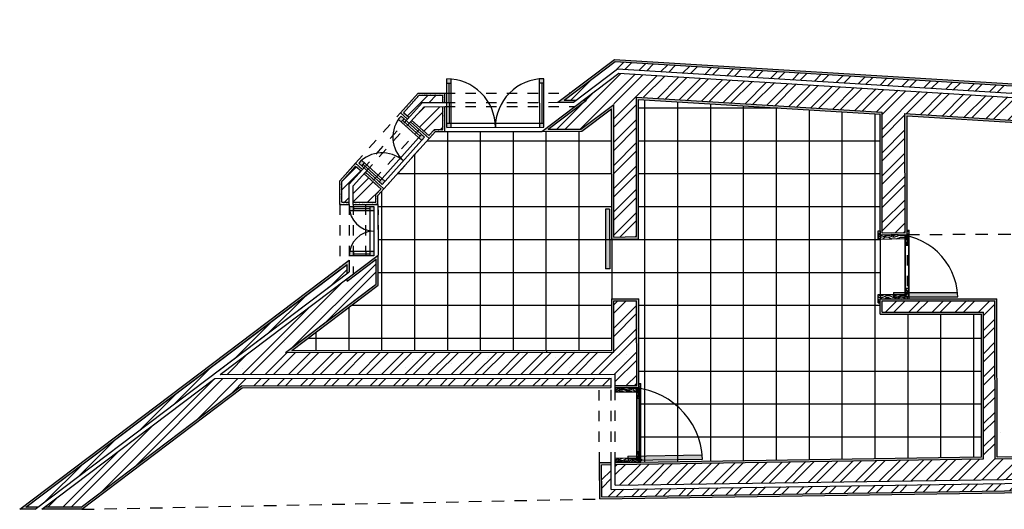
# Model space of a CAD drawing. Units: millimetres. Extents: x 1.9 to 86.9, y 4.8 to 18.7.
# Drawn here: x 1.9 to 11.4, y 6 to 10.7 of the extents above; entities that cross this region are included whole.
import ezdxf

# ---------------------------------------------------------------- set-up
doc = ezdxf.new("R2010")
doc.units = ezdxf.units.MM
doc.linetypes.add('ACAD_ISO02W100', pattern=[15, 12, -3])
doc.linetypes.add('DASHED', pattern=[19.05, 12.7, -6.35])
for name, color, linetype in [('HATCH', 6, 'Continuous'), ('invisibilidades', 5, 'Continuous'), ('janelas100', 30, 'Continuous'), ('limites', 241, 'Continuous'), ('PAREDES', 2, 'Continuous'), ('pavimento', 231, 'Continuous'), ('portas1', 33, 'Continuous'), ('portas100', 30, 'Continuous'), ('VISTAS', 1, 'Continuous')]:
    doc.layers.add(name, color=color, linetype=linetype)
pattern_1 = [(45, (0, 0), (-0.1122532, 0.1122532), []), (45, (0, 0.07938), (-0.1122532, 0.1122532), [])]
pattern_2 = [(0, (0, 0), (0, 6.985), [5.08, -1.905]), (90, (0, 0), (-6.985, 4e-16), [5.08, -1.905])]
pattern_3 = [(0, (0, 0), (0, 0.006985), [0.00508, -0.001905]), (90, (0, 0), (-0.006985, 4e-19), [0.00508, -0.001905])]

msp = doc.modelspace()

# ---------------------------------------------------------------- hatches: boundary and pattern name
at = {"layer": 'HATCH', "linetype": 'DASHED'}
h = msp.add_hatch(dxfattribs=at)
h.set_pattern_fill('AR-SAND', color=256, scale=0.0005)
h.paths.add_polyline_path([(7.6442, 10.3096), (7.097, 9.8961), (7.2466, 9.8964), (7.2731, 9.9164), (7.1567, 9.9162), (7.6504, 10.2892), (11.5348, 10.0518), (11.5612, 9.9801), (11.583, 9.9788), (11.5491, 10.071)])
h.paths.add_polyline_path([(7.8757, 9.9248), (10.2081, 9.7823), (10.209, 8.6183), (10.469, 8.6208), (10.4681, 9.7664), (11.6884, 9.6918), (11.598, 9.9378), (11.5762, 9.9391), (11.6591, 9.7136), (10.4481, 9.7876), (10.449, 8.6394), (10.229, 8.6386), (10.228, 9.8011), (7.8555, 9.9461), (7.8568, 8.5968), (7.6368, 8.5968), (7.6357, 9.8751), (7.3199, 9.6365), (7.0015, 9.6359), (7.3728, 9.9166), (7.3396, 9.9165), (6.9417, 9.6158), (7.3267, 9.6165), (7.6157, 9.8349), (7.6168, 8.5764), (7.8768, 8.5771)])
at = {"layer": 'HATCH'}
h = msp.add_hatch(dxfattribs=at)
h.set_pattern_fill('STEEL', color=256, scale=0.05)
h.set_pattern_definition(pattern_1)
h.paths.add_polyline_path([(10.228, 9.7971), (10.229, 8.6376), (10.449, 8.6411), (10.4481, 9.7894), (11.6591, 9.7136), (11.5762, 9.9391), (7.6842, 10.1769), (7.3396, 9.9165), (7.3728, 9.9166), (7.0015, 9.6359), (7.3199, 9.6365), (7.6357, 9.8991), (7.6368, 8.5963), (7.8568, 8.5998), (7.8556, 9.9491)])
h.paths.add_polyline_path([(7.6504, 10.2892), (7.1567, 9.9162), (7.2731, 9.9164), (7.6719, 10.2178), (11.5612, 9.9801), (11.5348, 10.0518)])
at = {"layer": 'HATCH', "linetype": 'DASHED'}
h = msp.add_hatch(dxfattribs=at)
h.set_pattern_fill('AR-SAND', color=256, scale=0.0005)
h.paths.add_polyline_path([(5.748, 9.9838), (5.5773, 9.7937), (5.6443, 9.7335), (5.6577, 9.7484), (5.6056, 9.7952), (5.757, 9.9638), (5.985, 9.9642), (5.9851, 9.8942), (6.0051, 9.8943), (6.0049, 9.9843)])
h.paths.add_polyline_path([(6.0052, 9.8543), (5.9863, 9.8542), (5.9844, 9.6342), (5.9044, 9.6341), (5.8512, 9.5748), (5.6874, 9.7217), (5.6741, 9.7068), (5.8527, 9.5465), (5.9134, 9.6141), (6.0056, 9.6143)])
h = msp.add_hatch(dxfattribs=at)
h.set_pattern_fill('STEEL', color=256, scale=0.05)
h.set_pattern_definition(pattern_1)
h.paths.add_polyline_path([(5.9863, 9.8542), (5.8061, 9.8539), (5.6874, 9.7217), (5.8512, 9.5748), (5.9044, 9.6341), (5.9844, 9.6342)])
h.paths.add_polyline_path([(5.7882, 9.8939), (5.9851, 9.8942), (5.985, 9.9642), (5.757, 9.9638), (5.6056, 9.7952), (5.6577, 9.7484)])
h = msp.add_hatch(dxfattribs=at)
h.set_pattern_fill('AR-SAND', color=256, scale=0.0005)
h.paths.add_polyline_path([(5.1439, 9.2805), (5.196, 9.2337), (5.2092, 9.2489), (5.1422, 9.309), (4.9899, 9.1392), (4.9901, 8.9111), (5.0801, 8.9111), (5.0801, 8.9311), (5.0101, 8.9311), (5.0099, 9.1316)])
h.paths.add_polyline_path([(5.2387, 9.2218), (5.2254, 9.2069), (5.3891, 9.06), (5.34, 9.0053), (5.3401, 8.9311), (5.1201, 8.9311), (5.1201, 8.9111), (5.3597, 8.9111), (5.3597, 8.9972), (5.4173, 9.0615)])
h = msp.add_hatch(dxfattribs=at)
h.set_pattern_fill('STEEL', color=256, scale=0.05)
h.set_pattern_definition(pattern_1)
h.paths.add_polyline_path([(5.34, 9.0053), (5.3891, 9.06), (5.2254, 9.2069), (5.12, 9.0895), (5.1201, 8.9311), (5.3401, 8.9311)])
h.paths.add_polyline_path([(5.1961, 9.2335), (5.1438, 9.2808), (5.0099, 9.1316), (5.0101, 8.9311), (5.0801, 8.9311), (5.0799, 9.1048)])
h = msp.add_hatch(dxfattribs=at)
h.set_pattern_fill('AR-SAND', color=256, scale=0.0005)
h.paths.add_polyline_path([(5.0606, 8.3323), (5.0607, 8.2446), (5.0807, 8.2597), (5.0806, 8.3724), (1.8998, 5.9689), (2.0489, 5.9687), (2.0753, 5.9887), (1.9594, 5.9888)])
at = {"layer": 'HATCH'}
h = msp.add_hatch(dxfattribs=at)
h.set_pattern_fill('STEEL', color=256, scale=0.05)
h.set_pattern_definition(pattern_1)
h.paths.add_polyline_path([(4.4679, 7.4813), (5.3408, 8.1409), (5.3406, 8.3809), (5.0607, 8.1694), (5.0607, 8.1945), (4.0238, 7.4109), (3.8362, 7.2692), (7.6498, 7.2724), (7.6499, 7.1624), (7.858, 7.1626), (7.8573, 7.9803), (7.6373, 7.9802), (7.6377, 7.484)])
h.paths.add_polyline_path([(4.0418, 7.1594), (7.6099, 7.1624), (7.6098, 7.2324), (3.7832, 7.2291), (2.1416, 5.9886), (2.492, 5.9882)])
at = {"layer": 'HATCH', "linetype": 'DASHED'}
h = msp.add_hatch(dxfattribs=at)
h.set_pattern_fill('AR-SAND', color=256, scale=0.0005)
h.paths.add_polyline_path([(5.3605, 8.396), (5.3605, 8.421), (5.0607, 8.1945), (5.0607, 8.1694)])
h.paths.add_polyline_path([(5.3611, 8.3949), (5.3411, 8.3798), (5.3408, 8.1409), (4.4679, 7.4813), (7.6377, 7.484), (7.6373, 7.9802), (7.8573, 7.9802), (7.858, 7.1626), (7.658, 7.1624), (7.658, 7.1424), (7.878, 7.1426), (7.8773, 8.0002), (7.6173, 8.0002), (7.6177, 7.5039), (4.5276, 7.5013), (5.3608, 8.1309)])
at = {"layer": 'HATCH'}
h = msp.add_hatch(dxfattribs=at)
h.set_pattern_fill('STEEL', color=256, scale=0.05)
h.set_pattern_definition(pattern_1)
h.paths.add_polyline_path([(5.0607, 8.2446), (5.0606, 8.3323), (1.9594, 5.9888), (2.0753, 5.9887)])
at = {"layer": 'HATCH', "linetype": 'DASHED'}
h = msp.add_hatch(dxfattribs=at)
h.set_pattern_fill('AR-SAND', color=256, scale=0.0005)
h.paths.add_polyline_path([(11.3369, 7.9899), (10.2096, 8.0002), (10.2097, 7.8502), (11.187, 7.8507), (11.1882, 6.4732), (7.6505, 6.4207), (7.6505, 6.4006), (11.2082, 6.4535), (11.207, 7.8707), (10.2297, 7.8702), (10.2296, 7.9802), (11.3169, 7.9802), (11.3182, 6.4562), (12.1211, 6.4676), (12.1224, 6.2676), (12.1424, 6.2679), (12.141, 6.4879), (11.3382, 6.4662)])
at = {"layer": 'HATCH'}
h = msp.add_hatch(dxfattribs=at)
h.set_pattern_fill('STEEL', color=256, scale=0.05)
h.set_pattern_definition(pattern_1)
h.paths.add_polyline_path([(7.6505, 6.4005), (7.6507, 6.2005), (12.1224, 6.2676), (12.1211, 6.4676), (11.3182, 6.4555), (11.3169, 7.9802), (10.2296, 7.9802), (10.2297, 7.8702), (11.207, 7.8702), (11.2082, 6.4539)])
h.paths.add_polyline_path([(7.6109, 6.3999), (7.5183, 6.3986), (7.5202, 6.0885), (12.1231, 6.1576), (12.1226, 6.2276), (7.6113, 6.1599)])
at = {"layer": 'HATCH', "linetype": 'DASHED'}
h = msp.add_hatch(dxfattribs=at)
h.set_pattern_fill('AR-SAND', color=256, scale=0.0005)
h.paths.add_polyline_path([(7.6099, 7.1424), (7.6099, 7.1624), (4.0418, 7.1594), (2.492, 5.9882), (2.1416, 5.9886), (2.1152, 5.9686), (2.4987, 5.9682), (4.0485, 7.1394)])
h = msp.add_hatch(dxfattribs=at)
h.set_pattern_fill('AR-SAND', color=256, scale=0.0005)
h.paths.add_polyline_path([(12.1432, 6.1379), (12.1426, 6.2279), (12.1226, 6.2276), (12.1231, 6.1576), (7.5202, 6.0885), (7.5183, 6.3986), (7.6109, 6.3999), (7.6109, 6.4199), (7.4982, 6.4183), (7.5004, 6.0682)])
at = {"layer": 'invisibilidades'}
h = msp.add_hatch(dxfattribs=at)
h.set_pattern_fill('AR-SAND', color=256, scale=0.01)
h.paths.add_polyline_path([(11.1504, 7.8702), (10.2364, 7.8702), (10.2363, 7.9802), (11.3619, 7.9802), (11.3632, 6.4562), (12.1211, 6.4676), (12.1224, 6.2676), (12.1424, 6.2679), (12.141, 6.4879), (11.3831, 6.4765), (11.3819, 8.0002), (10.2162, 8.0002), (10.2164, 7.8502), (11.1304, 7.8502), (11.1316, 6.4727), (7.6586, 6.4207), (7.6586, 6.4007), (11.1516, 6.453)])
h.paths.add_polyline_path([(7.658, 7.1424), (7.8696, 7.1426), (7.8689, 7.9425), (7.6173, 7.9425), (7.6177, 7.5039), (4.5276, 7.5013), (5.3608, 8.1309), (5.3605, 8.421), (3.8362, 7.2692), (7.6579, 7.2724)])
h = msp.add_hatch(dxfattribs=at)
h.set_pattern_fill('AR-SAND', color=256, scale=0.05)
h.paths.add_polyline_path([(11.3819, 8.0002), (10.2162, 8.0002), (10.2164, 7.8502), (11.1304, 7.8502), (11.1316, 6.4727), (7.6586, 6.4207), (7.6586, 6.4007), (11.1516, 6.453), (11.1504, 7.8702), (10.2364, 7.8702), (10.2363, 7.9802), (11.3619, 7.9802), (11.3632, 6.4562), (12.1211, 6.4676), (12.1224, 6.2676), (12.1424, 6.2679), (12.141, 6.4879), (11.3831, 6.4765)])
h = msp.add_hatch(dxfattribs=at)
h.set_pattern_fill('AR-SAND', color=256, scale=0.05)
h.paths.add_polyline_path([(11.3819, 8.0002), (10.2162, 8.0002), (10.2164, 7.8502), (11.1304, 7.8502), (11.1316, 6.4727), (7.6586, 6.4207), (7.6586, 6.4007), (11.1516, 6.453), (11.1504, 7.8702), (10.2364, 7.8702), (10.2363, 7.9802), (11.3619, 7.9802), (11.3632, 6.4562), (12.1211, 6.4676), (12.1224, 6.2676), (12.1424, 6.2679), (12.141, 6.4879), (11.3831, 6.4765)])
at = {"layer": 'janelas100'}
h = msp.add_hatch(dxfattribs=at)
h.set_pattern_fill('ANGLE', color=256)
h.set_pattern_definition(pattern_2)
h.paths.add_polyline_path([(13.4374, 6.4156), (13.3974, 6.415), (13.398, 6.375), (13.438, 6.3756)])
h.paths.add_polyline_path([(13.4773, 6.4162), (13.4374, 6.4156), (13.438, 6.3756), (13.4779, 6.3762)])
h.paths.add_polyline_path([(13.8295, 6.4215), (13.8298, 6.3815), (13.8698, 6.3821), (13.8695, 6.4221)])
h.paths.add_polyline_path([(12.1816, 6.3967), (12.1416, 6.3961), (12.1418, 6.3561), (12.1818, 6.3567)])
h.paths.add_polyline_path([(5.2514, 8.3726), (5.2114, 8.3725), (5.2114, 8.3084), (5.2514, 8.3386)])
h.paths.add_polyline_path([(5.251, 8.8911), (5.211, 8.8911), (5.211, 8.8511), (5.251, 8.8511)])
h.paths.add_polyline_path([(5.3834, 9.1884), (5.3536, 9.2151), (5.3269, 9.1853), (5.3567, 9.1586)])
h.paths.add_polyline_path([(5.7574, 9.6051), (5.7277, 9.6319), (5.701, 9.6021), (5.7307, 9.5754)])
h.paths.add_polyline_path([(6.0496, 9.7635), (6.0094, 9.7634), (6.0137, 9.7234), (6.0539, 9.7235)])
h.paths.add_polyline_path([(20.7, 12.0855), (20.6648, 12.1045), (20.6466, 12.0688), (20.6818, 12.0498)])
h.paths.add_polyline_path([(21.246, 11.7914), (21.2278, 11.7557), (21.263, 11.7368), (21.2812, 11.7724)])
h.paths.add_polyline_path([(21.4573, 11.4763), (21.4173, 11.4756), (21.4175, 11.4356), (21.4575, 11.4363)])
h.paths.add_polyline_path([(21.4595, 10.8077), (21.4195, 10.8087), (21.4196, 10.7687), (21.4596, 10.7677)])
h.paths.add_polyline_path([(21.2635, 10.5085), (21.2282, 10.4898), (21.2462, 10.454), (21.2815, 10.4728)])
h.paths.add_polyline_path([(20.5919, 10.1524), (20.5566, 10.1336), (20.5746, 10.0979), (20.6099, 10.1166)])
h = msp.add_hatch(dxfattribs=at)
h.set_pattern_fill('ANGLE', color=256)
h.set_pattern_definition(pattern_2)
h.paths.add_polyline_path([(6.0496, 9.7635), (6.0094, 9.7634), (6.0137, 9.7234), (6.0539, 9.7235)])
h.paths.add_polyline_path([(5.211, 8.8911), (5.211, 8.8511), (5.251, 8.8511), (5.251, 8.8911)])
h = msp.add_hatch(dxfattribs=at)
h.set_pattern_fill('ANGLE', color=256)
h.set_pattern_definition(pattern_2)
h.paths.add_polyline_path([(12.1816, 6.3967), (12.1416, 6.3961), (12.1418, 6.3561), (12.1818, 6.3567)])
h.paths.add_polyline_path([(13.4374, 6.4156), (13.3974, 6.415), (13.398, 6.375), (13.438, 6.3756)])
h.paths.add_polyline_path([(13.4773, 6.4162), (13.4374, 6.4156), (13.438, 6.3756), (13.4779, 6.3762)])
h.paths.add_polyline_path([(13.8695, 6.4221), (13.8295, 6.4215), (13.8298, 6.3815), (13.8698, 6.3821)])
h.paths.add_polyline_path([(5.251, 8.8911), (5.211, 8.8911), (5.211, 8.8511), (5.251, 8.8511)])
h.paths.add_polyline_path([(5.3536, 9.2151), (5.3269, 9.1853), (5.3567, 9.1586), (5.3834, 9.1884)])
h.paths.add_polyline_path([(5.7277, 9.6319), (5.701, 9.6021), (5.7307, 9.5754), (5.7574, 9.6051)])
h.paths.add_polyline_path([(6.0496, 9.7635), (6.0094, 9.7634), (6.0137, 9.7234), (6.0539, 9.7235)])
h = msp.add_hatch(dxfattribs=at)
h.set_pattern_fill('ANGLE', color=256)
h.set_pattern_definition(pattern_2)
h.paths.add_polyline_path([(7.1395, 9.7653), (7.0517, 9.7652), (7.0518, 9.7252), (7.0865, 9.7253)])
h = msp.add_hatch(dxfattribs=at)
h.set_pattern_fill('ANGLE', color=256)
h.set_pattern_definition(pattern_2)
h.paths.add_polyline_path([(5.7574, 9.6051), (5.7277, 9.6319), (5.701, 9.6021), (5.7307, 9.5754)])
h.paths.add_polyline_path([(5.3834, 9.1884), (5.3536, 9.2151), (5.3269, 9.1853), (5.3567, 9.1586)])
h = msp.add_hatch(dxfattribs=at)
h.set_pattern_fill('ANGLE', color=256)
h.set_pattern_definition(pattern_2)
h.paths.add_polyline_path([(5.5697, 8.8911), (5.5276, 8.8911), (5.5276, 8.8511), (5.5665, 8.8511, 0.04018)])
h.paths.add_polyline_path([(5.3597, 8.8911), (5.3197, 8.8911), (5.3197, 8.8511), (5.3597, 8.8511)])
h.paths.add_polyline_path([(5.3604, 8.461), (5.3204, 8.4609), (5.3206, 8.3908), (5.3605, 8.421)])
h.paths.add_polyline_path([(5.5605, 8.4614), (5.5284, 8.4613), (5.5284, 8.4213), (5.5688, 8.4214, 0.040888)])
h = msp.add_hatch(dxfattribs=at)
h.set_pattern_fill('ANGLE', color=256)
h.set_pattern_definition(pattern_2)
h.paths.add_polyline_path([(5.2514, 8.3726), (5.2114, 8.3725), (5.2114, 8.3084), (5.2514, 8.3386)])
at = {"layer": 'PAREDES'}
h = msp.add_hatch(dxfattribs=at)
h.set_pattern_fill('ANGLE', color=256)
h.set_pattern_definition(pattern_2)
h.paths.add_polyline_path([(7.6377, 7.484), (7.6373, 7.9225), (7.8489, 7.9225), (7.8496, 7.1626), (7.658, 7.1624), (7.658, 7.1424), (7.8696, 7.1426), (7.8689, 7.9425), (7.6173, 7.9425), (7.6177, 7.5039), (4.5276, 7.5013), (5.3408, 8.1158), (5.3405, 8.4059), (5.0864, 8.2139), (5.0864, 8.1888), (5.3206, 8.3658), (5.3208, 8.1258), (4.4679, 7.4813)])
h = msp.add_hatch(dxfattribs=at)
h.set_pattern_fill('ANGLE', color=256)
h.set_pattern_definition(pattern_2)
h.paths.add_polyline_path([(4.5276, 7.5013), (5.3408, 8.1158), (5.3405, 8.4059), (5.0864, 8.2139), (5.0864, 8.1888), (5.3206, 8.3658), (5.3208, 8.1258), (4.4679, 7.4813), (7.6377, 7.484), (7.6373, 7.9225), (7.8489, 7.9225), (7.8496, 7.1626), (7.658, 7.1624), (7.658, 7.1424), (7.8696, 7.1426), (7.8689, 7.9425), (7.6173, 7.9425), (7.6177, 7.5039)])
h = msp.add_hatch(dxfattribs=at)
h.set_pattern_fill('ANGLE')
h.set_pattern_definition(pattern_2)
h.paths.add_polyline_path([(5.3208, 8.1258), (4.4679, 7.4813), (7.6377, 7.484), (7.6373, 7.9225), (7.8489, 7.9225), (7.8496, 7.1626), (7.658, 7.1624), (7.658, 7.1424), (7.8696, 7.1426), (7.8689, 7.9425), (7.6173, 7.9425), (7.6177, 7.5039), (4.5276, 7.5013), (5.3408, 8.1158), (5.3405, 8.4059), (5.0864, 8.2139), (5.0864, 8.1888), (5.3206, 8.3658)])
at = {"layer": 'pavimento'}
h = msp.add_hatch(dxfattribs=at)
h.set_pattern_fill('NET', color=256, scale=0.1)
h.paths.add_polyline_path([(10.209, 8.6173), (10.2081, 9.7823), (7.8757, 9.9248), (7.8768, 8.5801), (7.6168, 8.5759), (7.6157, 9.8349), (7.3267, 9.6165), (6.9417, 9.6158), (6.0056, 9.6143), (5.9134, 9.6141), (5.8527, 9.5465), (5.4172, 9.0613), (5.3597, 8.9972), (5.3597, 8.9111), (5.3605, 8.421), (5.3608, 8.1309), (4.5276, 7.5013), (7.6177, 7.5039), (7.6173, 8.0001), (7.8773, 8.0003), (7.878, 7.1426), (7.8786, 6.424), (11.1882, 6.4736), (11.187, 7.8502), (10.2097, 7.8502), (10.2096, 8.0002)])
at = {"layer": 'portas100'}
h = msp.add_hatch(dxfattribs=at)
h.set_pattern_fill('ANGLE', color=256, scale=0.001)
h.set_pattern_definition(pattern_3)
h.paths.add_polyline_path([(6.0647, 10.1207, 0.021397), (6.0247, 10.1223), (6.0248, 10.0823), (6.0648, 10.0824)])
h.paths.add_polyline_path([(6.9607, 10.1239, 0.021397), (6.9207, 10.1221), (6.9208, 10.0838), (6.9608, 10.0839)])
h.paths.add_polyline_path([(6.9614, 9.6959), (6.9214, 9.6958), (6.9215, 9.6558), (6.9615, 9.6559)])
h.paths.add_polyline_path([(6.0654, 9.6944), (6.0254, 9.6943), (6.0255, 9.6543), (6.0655, 9.6544)])
h = msp.add_hatch(color=256, dxfattribs=at)
h.dxf.hatch_style = 1
h.paths.add_polyline_path([(6.0647, 10.1207, 0.021397), (6.0247, 10.1223), (6.0248, 10.0823), (6.0648, 10.0824)])
h.paths.add_polyline_path([(6.0654, 9.6944), (6.0254, 9.6943), (6.0255, 9.6543), (6.0655, 9.6544)])
h.paths.add_polyline_path([(6.9607, 10.1239, 0.021397), (6.9207, 10.1221), (6.9208, 10.0838), (6.9608, 10.0839)])
h.paths.add_polyline_path([(6.9614, 9.6959), (6.9214, 9.6958), (6.9215, 9.6558), (6.9615, 9.6559)])
h = msp.add_hatch(dxfattribs=at)
h.set_pattern_fill('ANGLE', color=256, scale=0.001)
h.set_pattern_definition(pattern_3)
h.paths.add_polyline_path([(5.2022, 9.3357, 0.03279), (5.1735, 9.3078), (5.2032, 9.281), (5.23, 9.3108)])
h.paths.add_polyline_path([(5.3978, 9.1595), (5.3711, 9.1298), (5.4008, 9.103), (5.4276, 9.1327)])
h.paths.add_polyline_path([(5.8096, 9.5584), (5.7798, 9.5851), (5.7531, 9.5553), (5.7829, 9.5286)])
h.paths.add_polyline_path([(5.6116, 9.736), (5.5819, 9.7627, 0.03279), (5.5571, 9.7312), (5.5849, 9.7063)])
h = msp.add_hatch(color=256, dxfattribs=at)
h.dxf.hatch_style = 1
h.paths.add_polyline_path([(5.23, 9.3108), (5.2022, 9.3357, 0.03279), (5.1735, 9.3078), (5.2032, 9.281)])
h.paths.add_polyline_path([(5.4276, 9.1327), (5.3978, 9.1595), (5.3711, 9.1298), (5.4008, 9.103)])
h.paths.add_polyline_path([(5.7798, 9.5851), (5.7531, 9.5553), (5.7829, 9.5286), (5.8096, 9.5584)])
h.paths.add_polyline_path([(5.6116, 9.736), (5.5819, 9.7627, 0.03279), (5.5571, 9.7312), (5.5849, 9.7063)])
h = msp.add_hatch(color=256, dxfattribs=at)
h.dxf.hatch_style = 1
edge = h.paths.add_edge_path()
edge.add_line((15.5438, 7.9602), (15.5038, 7.9602))
edge.add_line((15.5038, 7.9602), (15.5044, 7.3146))
edge.add_arc((15.5638, 7.9602), 0.6484, 264.73843, 268.28051)
edge.add_line((15.5444, 7.3122), (15.5438, 7.9602))
edge = h.paths.add_edge_path()
edge.add_arc((15.7339, 6.4425), 0.7816, 87.11447, 90.04817)
edge.add_line((15.7332, 7.2241), (15.7339, 6.4425))
edge.add_line((15.7339, 6.4425), (15.7739, 6.4426))
edge.add_line((15.7739, 6.4426), (15.7732, 7.2231))
edge = h.paths.add_edge_path()
edge.add_arc((16.5986, 8.9611), 0.6076, 85.5421, 89.32263)
edge.add_line((16.6057, 9.5687), (16.6185, 8.9615))
edge.add_line((16.6185, 8.9615), (16.6585, 8.9623))
edge.add_line((16.6585, 8.9623), (16.6458, 9.5669))
edge = h.paths.add_edge_path()
edge.add_line((10.9553, 8.0602), (10.339, 8.0602))
edge.add_line((10.339, 8.0602), (10.339, 8.0202))
edge.add_line((10.339, 8.0202), (10.9578, 8.0202))
edge.add_arc((10.339, 8.0002), 0.6191, 1.85118, 5.5613)
edge = h.paths.add_edge_path()
edge.add_line((8.4913, 6.4932), (7.7738, 6.4824))
edge.add_line((7.7738, 6.4824), (7.7744, 6.4424))
edge.add_line((7.7744, 6.4424), (8.4942, 6.4532))
edge.add_arc((7.7747, 6.4224), 0.7201, 2.45079, 5.63879)
h = msp.add_hatch(dxfattribs=at)
h.set_pattern_fill('ANGLE', color=256, scale=0.001)
h.set_pattern_definition(pattern_3)
h.paths.add_polyline_path([(10.9553, 8.0602), (10.339, 8.0602), (10.339, 8.0202), (10.9578, 8.0202, 0.01619)])
h.paths.add_polyline_path([(15.5438, 7.9602), (15.5038, 7.9602), (15.5044, 7.3146, 0.015456), (15.5444, 7.3122)])
h.paths.add_polyline_path([(16.6458, 9.5669, 0.016497), (16.6057, 9.5687), (16.6185, 8.9615), (16.6585, 8.9623)])
h.paths.add_polyline_path([(15.7732, 7.2218, 0.012814), (15.7332, 7.2238), (15.7339, 6.4425), (15.7739, 6.4426)])
h.paths.add_polyline_path([(8.4913, 6.4932), (7.7738, 6.4824), (7.7744, 6.4424), (8.4942, 6.4532, 0.013911)])
h = msp.add_hatch(dxfattribs=at)
h.set_pattern_fill('ANGLE', color=256, scale=0.001)
h.set_pattern_definition(pattern_3)
h.paths.add_polyline_path([(5.1217, 8.4552), (5.0851, 8.4552, 0.042254), (5.0817, 8.4152), (5.1217, 8.4152)])
h.paths.add_polyline_path([(5.3197, 8.4552), (5.2797, 8.4552), (5.2797, 8.4152), (5.3197, 8.4152)])
h.paths.add_polyline_path([(5.3197, 8.8911), (5.2797, 8.8911), (5.2797, 8.8511), (5.3197, 8.8511)])
h.paths.add_polyline_path([(5.1217, 8.8911), (5.0817, 8.8911, 0.042254), (5.0851, 8.8511), (5.1217, 8.8511)])
h = msp.add_hatch(color=256, dxfattribs=at)
h.dxf.hatch_style = 1
h.paths.add_polyline_path([(5.1217, 8.8911), (5.0817, 8.8911, 0.042254), (5.0851, 8.8511), (5.1217, 8.8511)])
h.paths.add_polyline_path([(5.3197, 8.8911), (5.2797, 8.8911), (5.2797, 8.8511), (5.3197, 8.8511)])
h.paths.add_polyline_path([(5.3197, 8.4552), (5.2797, 8.4552), (5.2797, 8.4152), (5.3197, 8.4152)])
h.paths.add_polyline_path([(5.1217, 8.4552), (5.0851, 8.4552, 0.042254), (5.0817, 8.4152), (5.1217, 8.4152)])
h = msp.add_hatch(dxfattribs=at)
h.set_pattern_fill('ANGLE', color=256, scale=0.001)
h.set_pattern_definition(pattern_3)
h.paths.add_polyline_path([(7.5966, 8.8638), (7.5566, 8.8638), (7.557, 8.2879), (7.597, 8.2879)])
h = msp.add_hatch(color=256, dxfattribs=at)
h.dxf.hatch_style = 1
h.paths.add_polyline_path([(7.5966, 8.8638), (7.5566, 8.8638), (7.557, 8.2879), (7.597, 8.2879)])

# ---------------------------------------------------------------- linework, layer by layer
at = {"layer": 'invisibilidades', "linetype": 'ACAD_ISO02W100', "ltscale": 0.005}
for p, q in [((6.0049, 9.9843), (7.2163, 9.9863)), ((6.0051, 9.8943), (7.097, 9.8961)), ((5.1423, 9.309), (5.5773, 9.7937)), ((6.0052, 9.8543), (7.26, 9.8564)), ((5.2096, 9.2484), (5.6443, 9.7336)), ((5.2389, 9.222), (5.6741, 9.7068)), ((5.3206, 9.1483), (5.756, 9.6334)), ((5.7426, 9.6185), (5.7426, 9.6185)), ((6.0056, 9.6143), (6.9417, 9.6158)), ((5.4172, 9.0613), (5.8527, 9.5465)), ((4.9901, 8.9111), (4.9906, 8.3044)), ((5.0801, 8.9111), (5.0806, 8.3724)), ((5.1201, 8.9111), (5.1207, 8.2398)), ((5.2399, 8.9111), (5.2409, 8.3306)), ((5.3596, 8.9111), (5.3605, 8.421)), ((7.6168, 8.5759), (7.6173, 8.0001)), ((10.209, 8.6173), (10.209, 8.0002)), ((10.469, 8.6214), (10.4696, 8.0002)), ((7.4982, 6.4183), (7.4937, 7.1423)), ((7.6109, 6.4199), (7.6099, 7.1424)), ((7.6505, 6.4205), (7.6499, 7.1424)), ((7.878, 7.1426), (7.8786, 6.424))]:
    msp.add_line(p, q, dxfattribs=at)
at = {"layer": 'limites'}
for p, q in [((6.0056, 9.6143), (6.9417, 9.6158)), ((5.4172, 9.0613), (5.8527, 9.5465)), ((5.3597, 8.9111), (5.3605, 8.421)), ((10.209, 8.6173), (10.2096, 8.0002)), ((7.878, 7.1426), (7.8888, 6.4241))]:
    msp.add_line(p, q, dxfattribs=at)
at = {"layer": 'limites', "linetype": 'ACAD_ISO02W100', "ltscale": 0.01}
for p, q in [((10.469, 8.6214), (14.7637, 8.6281)), ((2.4987, 5.9682), (7.5004, 6.0682))]:
    msp.add_line(p, q, dxfattribs=at)
at = {"layer": 'PAREDES'}
for p, q in [((7.097, 9.8961), (7.6442, 10.3096)), ((7.6442, 10.3096), (11.5491, 10.071)), ((6.9417, 9.6158), (7.6842, 10.1769)), ((7.2466, 9.8964), (7.6719, 10.2178)), ((7.6719, 10.2178), (11.583, 9.9788)), ((7.6842, 10.1769), (11.598, 9.9378)), ((5.748, 9.9838), (6.0049, 9.9843)), ((6.0051, 9.8943), (6.0049, 9.9843)), ((5.7882, 9.8939), (6.0051, 9.8943)), ((7.097, 9.8961), (7.2466, 9.8964)), ((7.8757, 9.9248), (10.2081, 9.7823)), ((7.8768, 8.5801), (7.8757, 9.9248)), ((5.8061, 9.8539), (6.0052, 9.8543)), ((6.0056, 9.6143), (6.0052, 9.8543)), ((7.3267, 9.6165), (7.6157, 9.8349)), ((7.6168, 8.5759), (7.6157, 9.8349)), ((10.209, 8.6173), (10.2081, 9.7823)), ((10.4681, 9.7664), (11.6884, 9.6918)), ((10.469, 8.6214), (10.4681, 9.7664)), ((5.9134, 9.6141), (6.0056, 9.6143)), ((6.9417, 9.6158), (7.3267, 9.6165)), ((5.0798, 9.2394), (5.0798, 9.2401)), ((4.9901, 8.9111), (4.9899, 9.1392)), ((5.0801, 8.9111), (5.0799, 9.1048)), ((5.1201, 8.9111), (5.12, 9.0895)), ((5.3597, 8.9111), (5.3597, 8.9972)), ((7.6168, 8.5759), (7.8768, 8.5801)), ((10.209, 8.6173), (10.469, 8.6214)), ((1.8998, 5.9689), (5.0806, 8.3724)), ((3.8362, 7.2692), (5.3605, 8.421)), ((5.0806, 8.3724), (5.0807, 8.2597)), ((5.3608, 8.1309), (5.3605, 8.421)), ((2.0489, 5.9687), (5.0807, 8.2597)), ((3.8121, 7.3011), (5.0807, 8.2597)), ((4.5155, 7.5173), (5.3208, 8.1258)), ((4.5276, 7.5013), (5.3608, 8.1309)), ((7.6173, 8.0001), (7.8773, 8.0003)), ((7.6177, 7.5039), (7.6173, 8.0001)), ((7.878, 7.1426), (7.8773, 8.0003)), ((10.2096, 8.0002), (11.3369, 8.0002)), ((10.2097, 7.8502), (10.2096, 8.0002)), ((11.3382, 6.4758), (11.3369, 8.0002)), ((10.2097, 7.8502), (11.187, 7.8502)), ((11.1882, 6.4736), (11.187, 7.8502)), ((4.5276, 7.5013), (7.6177, 7.5039)), ((2.1152, 5.9686), (3.7832, 7.2291)), ((3.7832, 7.2291), (7.6098, 7.2324)), ((3.8362, 7.2692), (7.6498, 7.2724)), ((7.6099, 7.1424), (7.6098, 7.2324)), ((7.6499, 7.1424), (7.6498, 7.2724)), ((2.4987, 5.9682), (4.0485, 7.1394)), ((4.0485, 7.1394), (7.6099, 7.1424)), ((7.6499, 7.1424), (7.878, 7.1426)), ((7.6505, 6.4205), (11.1882, 6.4736)), ((11.3382, 6.4758), (12.141, 6.4879)), ((7.4982, 6.4183), (7.6109, 6.4199)), ((7.5004, 6.0682), (7.4982, 6.4183)), ((7.6113, 6.1599), (7.6109, 6.4199)), ((7.6507, 6.2005), (7.6505, 6.4205)), ((7.6113, 6.1599), (12.1426, 6.2279)), ((7.6507, 6.2005), (12.1424, 6.2679)), ((7.5004, 6.0682), (12.1432, 6.1379)), ((2.0489, 5.9687), (1.8998, 5.9689)), ((2.4987, 5.9682), (2.1152, 5.9686))]:
    msp.add_line(p, q, dxfattribs=at)
at = {"layer": 'PAREDES', "linetype": 'DASHED'}
for p, q in [((5.5773, 9.7937), (5.748, 9.9838)), ((5.6443, 9.7335), (5.7882, 9.8939)), ((5.6443, 9.7335), (5.5773, 9.7937)), ((5.6741, 9.7068), (5.8061, 9.8539)), ((5.8527, 9.5465), (5.6741, 9.7068)), ((5.8527, 9.5465), (5.9134, 9.6141)), ((4.9899, 9.1392), (5.1423, 9.309)), ((5.0799, 9.1048), (5.2096, 9.2484)), ((5.1423, 9.309), (5.2096, 9.2484)), ((5.12, 9.0895), (5.2389, 9.222)), ((5.2389, 9.222), (5.4172, 9.0613)), ((5.3597, 8.9972), (5.4172, 9.0613)), ((4.9901, 8.9111), (5.0801, 8.9111)), ((5.1201, 8.9111), (5.3597, 8.9111))]:
    msp.add_line(p, q, dxfattribs=at)
at = {"layer": 'pavimento'}
for p, q in [((6.0056, 9.6143), (6.9417, 9.6158)), ((5.4172, 9.0613), (5.8527, 9.5465)), ((5.3597, 8.9111), (5.3605, 8.421)), ((10.209, 8.6173), (10.209, 8.0002)), ((7.878, 7.1426), (7.8786, 6.424))]:
    msp.add_line(p, q, dxfattribs=at)
at = {"layer": 'portas1'}
for p, q in [((10.189, 8.657), (10.209, 8.6573)), ((10.1891, 8.577), (10.189, 8.657)), ((10.209, 8.6573), (10.209, 8.6173)), ((10.469, 8.6614), (10.4893, 8.6618)), ((10.469, 8.6214), (10.469, 8.6614)), ((10.4896, 8.0002), (10.489, 8.6615)), ((10.1891, 8.577), (10.4491, 8.5811)), ((10.209, 8.6173), (10.469, 8.6214)), ((10.4491, 8.6011), (10.4891, 8.6017)), ((10.4495, 8.0202), (10.4491, 8.6011)), ((10.4525, 8.0202), (10.4521, 8.6011)), ((10.4521, 8.5981), (10.4861, 8.5987)), ((10.4861, 8.5987), (10.4521, 8.5181)), ((10.4521, 8.5981), (10.4861, 8.5187)), ((10.4865, 8.0202), (10.4861, 8.6017)), ((10.4891, 8.5987), (10.4891, 8.5987)), ((10.4521, 8.5181), (10.4861, 8.5187)), ((10.4525, 8.1032), (10.4865, 8.1032)), ((10.4525, 8.1032), (10.4865, 8.0232)), ((10.4865, 8.1032), (10.4525, 8.0232)), ((10.4895, 8.1032), (10.4895, 8.1032)), ((10.1895, 8.0402), (10.4495, 8.0402)), ((10.1896, 7.9602), (10.1895, 8.0402)), ((10.2096, 8.0002), (10.4896, 8.0005)), ((10.2096, 7.9602), (10.2096, 8.0002)), ((10.4495, 8.0202), (10.4895, 8.0202)), ((10.4525, 8.0232), (10.4865, 8.0232)), ((10.4866, 8.0002), (10.4866, 8.0005)), ((10.4895, 8.0232), (10.4895, 8.0232)), ((10.1896, 7.9602), (10.2096, 7.9602)), ((7.6499, 7.1424), (7.878, 7.1426)), ((7.6499, 7.1024), (7.6499, 7.1424)), ((7.878, 7.1826), (7.898, 7.1826)), ((7.878, 7.1426), (7.878, 7.1826)), ((7.8986, 6.4243), (7.898, 7.1826)), ((7.6499, 7.1024), (7.858, 7.1026)), ((7.8586, 6.4437), (7.858, 7.1226)), ((7.858, 7.1226), (7.898, 7.1226)), ((7.8616, 6.4437), (7.861, 7.1226)), ((7.861, 7.1196), (7.895, 7.1196)), ((7.861, 7.1196), (7.8951, 7.0396)), ((7.8611, 7.0396), (7.895, 7.1196)), ((7.8611, 7.0396), (7.8951, 7.0396)), ((7.8956, 6.4442), (7.895, 7.1226)), ((7.8615, 6.5267), (7.8955, 6.5272)), ((7.8615, 6.5267), (7.8956, 6.4472)), ((7.8955, 6.5272), (7.8616, 6.4467)), ((7.6504, 6.4605), (7.8586, 6.4637)), ((7.6505, 6.4205), (7.6504, 6.4605)), ((7.6505, 6.4205), (7.8986, 6.4243)), ((7.8585, 6.4467), (7.8586, 6.4467)), ((7.8586, 6.4437), (7.8986, 6.4443)), ((7.8616, 6.4467), (7.8956, 6.4472))]:
    msp.add_line(p, q, dxfattribs=at)
for radius in [0.005, 0.0025]:
    msp.add_circle((7.9036, 6.4443), radius, dxfattribs=at)
for points in [[(10.1941, 8.6571), (10.1991, 8.654), (10.204, 8.6512), (10.209, 8.6491)], [(10.1893, 8.5976), (10.1939, 8.5901), (10.1985, 8.5827), (10.2032, 8.5772)], [(10.469, 8.628), (10.4756, 8.6277), (10.4822, 8.6279), (10.4887, 8.6282)], [(10.1896, 7.9955), (10.1963, 7.9922), (10.203, 7.9891), (10.2096, 7.9872)], [(10.4745, 8.0202), (10.4795, 8.0176), (10.4845, 8.0147), (10.4895, 8.0117)], [(10.1896, 7.9783), (10.1946, 7.9716), (10.1996, 7.965), (10.2048, 7.9602)], [(7.878, 7.1727), (7.8828, 7.1757), (7.8875, 7.1791), (7.8923, 7.1826)], [(7.878, 7.1458), (7.8852, 7.1521), (7.8916, 7.1612), (7.898, 7.1707)], [(7.6499, 7.1075), (7.6517, 7.1058), (7.6534, 7.104), (7.6552, 7.1024)], [(7.8912, 7.1226), (7.8935, 7.1236), (7.8957, 7.1246), (7.898, 7.1256)], [(7.881, 6.404), (7.8811, 6.404), (7.8811, 6.4039), (7.8811, 6.4039)], [(7.8895, 6.4441), (7.8926, 6.4424), (7.8957, 6.4406), (7.8988, 6.4389)]]:
    msp.add_open_spline(points, degree=3, dxfattribs=at)
for points, knots in [([(10.469, 8.645), (10.4701, 8.6452), (10.4769, 8.6463), (10.4835, 8.6499), (10.489, 8.6532)], [0.29085296, 0.29085296, 0.29085296, 0.29085296, 0.29433716, 0.31286815, 0.31286815, 0.31286815, 0.31286815]), ([(10.1887, 8.6376), (10.1985, 8.626), (10.2133, 8.6084), (10.2311, 8.6147), (10.2374, 8.6177)], [0, 0, 0, 0, 0.03918375, 0.05937185, 0.05937185, 0.05937185, 0.05937185]), ([(10.2343, 8.5777), (10.2426, 8.5844), (10.2708, 8.6124), (10.3017, 8.5869), (10.323, 8.5791)], [0.06208232, 0.06208232, 0.06208232, 0.06208232, 0.09164953, 0.15672153, 0.15672153, 0.15672153, 0.15672153]), ([(10.3111, 8.6189), (10.3185, 8.6148), (10.3361, 8.6063), (10.3537, 8.6142), (10.3641, 8.6198)], [0.13693026, 0.13693026, 0.13693026, 0.13693026, 0.16082668, 0.19442048, 0.19442048, 0.19442048, 0.19442048]), ([(10.3657, 8.5798), (10.3837, 8.5854), (10.4113, 8.5995), (10.4392, 8.5933), (10.4491, 8.5913)], [0.20045462, 0.20045462, 0.20045462, 0.20045462, 0.25565673, 0.28541227, 0.28541227, 0.28541227, 0.28541227]), ([(10.1895, 8.0392), (10.2025, 8.0334), (10.222, 8.0261), (10.2393, 8.0365), (10.2451, 8.0402)], [0.00533163, 0.00533163, 0.00533163, 0.00533163, 0.04431979, 0.06433716, 0.06433716, 0.06433716, 0.06433716]), ([(10.1895, 8.0215), (10.1945, 8.0176), (10.2231, 7.9958), (10.2821, 8.0559), (10.3511, 7.9924), (10.4065, 8.0384), (10.4406, 8.0337), (10.4495, 8.031)], [0.0012368, 0.0012368, 0.0012368, 0.0012368, 0.0191401, 0.1053319, 0.1667978, 0.246155, 0.2744391, 0.2744391, 0.2744391, 0.2744391]), ([(10.2503, 8.0002), (10.2561, 8.0052), (10.2747, 8.021), (10.2975, 8.0078), (10.3136, 8.0002)], [0.06838468, 0.06838468, 0.06838468, 0.06838468, 0.08985348, 0.13821883, 0.13821883, 0.13821883, 0.13821883]), ([(10.3194, 8.0402), (10.3309, 8.0357), (10.35, 8.0296), (10.3678, 8.0368), (10.3749, 8.0402)], [0.14288123, 0.14288123, 0.14288123, 0.14288123, 0.17718353, 0.20018712, 0.20018712, 0.20018712, 0.20018712]), ([(10.3716, 8.0002), (10.3857, 8.0075), (10.4143, 8.0269), (10.4428, 8.0102), (10.4576, 8.0002)], [0.19756805, 0.19756805, 0.19756805, 0.19756805, 0.24272519, 0.29112237, 0.29112237, 0.29112237, 0.29112237]), ([(7.6499, 7.1332), (7.657, 7.1292), (7.6721, 7.1219), (7.7031, 7.1515), (7.7517, 7.112), (7.8102, 7.1512), (7.8675, 7.1157), (7.8918, 7.1367), (7.898, 7.1436)], [0.0029081, 0.0029081, 0.0029081, 0.0029081, 0.0250752, 0.0502829, 0.1099679, 0.1655341, 0.2374172, 0.2638124, 0.2638124, 0.2638124, 0.2638124]), ([(7.6499, 7.1238), (7.6569, 7.1179), (7.6744, 7.1048), (7.7145, 7.1446), (7.7635, 7.0975), (7.8065, 7.1345), (7.8335, 7.1128), (7.85, 7.1114), (7.858, 7.1124)], [0.003531, 0.003531, 0.003531, 0.003531, 0.0279345, 0.0646296, 0.1336972, 0.1726016, 0.1992783, 0.2239841, 0.2239841, 0.2239841, 0.2239841]), ([(7.6587, 7.1424), (7.6675, 7.1384), (7.676, 7.1366), (7.6817, 7.1421), (7.682, 7.1424)], [0.0118083, 0.0118083, 0.0118083, 0.0118083, 0.03635918, 0.0375852, 0.0375852, 0.0375852, 0.0375852]), ([(7.7383, 7.1425), (7.7456, 7.1396), (7.7539, 7.1378), (7.7606, 7.1417), (7.7617, 7.1425)], [0.10095839, 0.10095839, 0.10095839, 0.10095839, 0.12127841, 0.12539244, 0.12539244, 0.12539244, 0.12539244]), ([(7.8373, 7.1425), (7.8464, 7.139), (7.8596, 7.1355), (7.8704, 7.1403), (7.8738, 7.1426)], [0.20612987, 0.20612987, 0.20612987, 0.20612987, 0.23252593, 0.2458485, 0.2458485, 0.2458485, 0.2458485]), ([(7.6869, 7.1024), (7.6943, 7.108), (7.7094, 7.1208), (7.7235, 7.1072), (7.7308, 7.1025)], [0.04478635, 0.04478635, 0.04478635, 0.04478635, 0.06967179, 0.09439109, 0.09439109, 0.09439109, 0.09439109]), ([(7.7646, 7.1025), (7.7727, 7.1057), (7.7903, 7.1135), (7.807, 7.1063), (7.8159, 7.1025)], [0.12990176, 0.12990176, 0.12990176, 0.12990176, 0.15443507, 0.18242206, 0.18242206, 0.18242206, 0.18242206]), ([(7.6505, 6.4493), (7.6587, 6.4526), (7.6821, 6.4595), (7.7199, 6.4231), (7.7606, 6.473), (7.7939, 6.4287), (7.8258, 6.4607), (7.8483, 6.4604), (7.8586, 6.4578)], [0.0082128, 0.0082128, 0.0082128, 0.0082128, 0.0336899, 0.0802526, 0.1288016, 0.160987, 0.1996532, 0.2312564, 0.2312564, 0.2312564, 0.2312564]), ([(7.6505, 6.4351), (7.657, 6.4408), (7.6763, 6.4536), (7.7104, 6.4083), (7.7555, 6.4531), (7.8011, 6.4142), (7.8426, 6.4578), (7.8709, 6.4361), (7.8869, 6.4238)], [0.0095106, 0.0095106, 0.0095106, 0.0095106, 0.0328429, 0.0774562, 0.1247442, 0.1734592, 0.2137855, 0.2656364, 0.2656364, 0.2656364, 0.2656364]), ([(7.6534, 6.4206), (7.662, 6.4269), (7.6752, 6.4336), (7.6874, 6.4244), (7.6918, 6.4212)], [0.01145526, 0.01145526, 0.01145526, 0.01145526, 0.03960925, 0.05492941, 0.05492941, 0.05492941, 0.05492941]), ([(7.6969, 6.4612), (7.7007, 6.4592), (7.709, 6.4557), (7.7172, 6.4591), (7.7218, 6.4616)], [0.06091615, 0.06091615, 0.06091615, 0.06091615, 0.07345974, 0.08854077, 0.08854077, 0.08854077, 0.08854077]), ([(7.735, 6.4218), (7.7429, 6.426), (7.7552, 6.4317), (7.7663, 6.4252), (7.7701, 6.4223)], [0.1013924, 0.1013924, 0.1013924, 0.1013924, 0.12571831, 0.13913183, 0.13913183, 0.13913183, 0.13913183]), ([(7.7841, 6.4625), (7.7914, 6.4592), (7.8039, 6.4548), (7.8159, 6.4603), (7.8208, 6.4631)], [0.15419955, 0.15419955, 0.15419955, 0.15419955, 0.17679418, 0.19318362, 0.19318362, 0.19318362, 0.19318362]), ([(7.8259, 6.4232), (7.83, 6.4258), (7.8412, 6.4318), (7.852, 6.4281), (7.8588, 6.4237)], [0.20290645, 0.20290645, 0.20290645, 0.20290645, 0.21648683, 0.24012352, 0.24012352, 0.24012352, 0.24012352])]:
    msp.add_open_spline(points, degree=3, knots=knots, dxfattribs=at)
msp.add_spline([(10.189, 8.617), (10.2111, 8.5977), (10.2734, 8.6126), (10.3491, 8.5972), (10.3965, 8.6142), (10.452, 8.6075), (10.489, 8.6075)], degree=3, dxfattribs=at)
at = {"layer": 'portas100'}
for p, q in [((6.0255, 9.6543), (6.0247, 10.1223)), ((6.0248, 10.0823), (6.0648, 10.0824)), ((6.0448, 10.0823), (6.0454, 9.6943)), ((6.0655, 9.6544), (6.0647, 10.1207)), ((6.9215, 9.6558), (6.9207, 10.1221)), ((6.9208, 10.0838), (6.9608, 10.0839)), ((6.9408, 10.0838), (6.9414, 9.6958)), ((6.9615, 9.6559), (6.9607, 10.1239)), ((5.5849, 9.7063), (5.6116, 9.736)), ((5.5982, 9.7211), (5.7664, 9.5702)), ((6.0254, 9.6943), (6.9614, 9.6959)), ((6.0255, 9.6543), (6.9615, 9.6559)), ((5.2032, 9.281), (5.23, 9.3108)), ((5.2166, 9.2959), (5.3848, 9.1449)), ((5.1217, 8.8911), (5.1217, 8.8511)), ((5.1217, 8.8711), (5.2797, 8.8711)), ((5.2797, 8.8911), (5.2797, 8.4152)), ((5.3197, 8.8911), (5.3197, 8.4152)), ((7.5566, 8.8638), (7.557, 8.2879)), ((7.5966, 8.8638), (7.5566, 8.8638)), ((7.5966, 8.8638), (7.597, 8.2879)), ((5.3197, 8.4152), (5.0817, 8.4152)), ((5.3197, 8.4552), (5.0851, 8.4552)), ((5.1217, 8.4552), (5.1217, 8.4152)), ((5.1217, 8.4352), (5.2797, 8.4352)), ((7.597, 8.2879), (7.557, 8.2879)), ((10.339, 8.0602), (10.339, 8.0202)), ((10.339, 8.0602), (10.9553, 8.0602)), ((10.339, 8.0202), (10.9578, 8.0202)), ((7.7639, 7.1425), (7.7639, 7.1424)), ((7.7738, 6.4824), (8.4913, 6.4932)), ((7.7738, 6.4824), (7.7744, 6.4424)), ((7.7744, 6.4424), (8.4942, 6.4532))]:
    msp.add_line(p, q, dxfattribs=at)
at = {"layer": 'portas100', "linetype": 'DASHED'}
for p, q in [((5.7829, 9.5286), (5.5571, 9.7312)), ((5.8096, 9.5584), (5.5819, 9.7627)), ((5.3711, 9.1298), (5.7798, 9.5851)), ((5.4008, 9.103), (5.8096, 9.5584)), ((5.2022, 9.3357), (5.4276, 9.1327)), ((5.1735, 9.3078), (5.4008, 9.103)), ((5.0817, 8.8911), (5.3197, 8.8911)), ((5.0851, 8.8511), (5.3197, 8.8511))]:
    msp.add_line(p, q, dxfattribs=at)
at = {"layer": 'portas100'}
for centre, radius, start, end in [((6.0255, 9.6543), 0.468, 360, 90.09634), ((6.9615, 9.6559), 0.468, 90.09634, 180.19268), ((5.8096, 9.5584), 0.306, 138.09361, 228.09001), ((5.4008, 9.103), 0.306, 48.09001, 137.98364), ((5.3197, 8.8911), 0.2379, 180, 270), ((5.3197, 8.4152), 0.2379, 90, 180), ((10.339, 8.0002), 0.6191, 1.85118, 91.82759), ((7.7747, 6.4224), 0.7201, 2.45079, 90.85924)]:
    msp.add_arc(centre, radius, start, end, dxfattribs=at)
at = {"layer": 'VISTAS'}
for p, q in [((7.1567, 9.9162), (7.6504, 10.2892)), ((7.6504, 10.2892), (11.5348, 10.0518)), ((5.757, 9.9638), (5.985, 9.9642)), ((5.9851, 9.8942), (5.985, 9.9642)), ((7.0015, 9.6359), (7.3728, 9.9166)), ((7.1567, 9.9162), (7.2731, 9.9164)), ((7.3396, 9.9165), (7.3728, 9.9166)), ((7.8556, 9.9461), (10.228, 9.8011)), ((7.8568, 8.5998), (7.8556, 9.9461)), ((5.9855, 9.6342), (5.9852, 9.8542)), ((7.3199, 9.6365), (7.6357, 9.8751)), ((7.6368, 8.5963), (7.6357, 9.8751)), ((10.229, 8.6376), (10.228, 9.8011)), ((10.4481, 9.7876), (11.6591, 9.7136)), ((10.449, 8.6411), (10.4481, 9.7876)), ((5.9044, 9.6341), (5.9855, 9.6342)), ((7.0015, 9.6359), (7.3199, 9.6365)), ((5.0101, 8.9311), (5.0099, 9.1316)), ((5.3401, 8.9311), (5.34, 9.0053)), ((7.6368, 8.5963), (7.8568, 8.5998)), ((10.229, 8.6376), (10.449, 8.6411)), ((5.0607, 8.1694), (5.3406, 8.3809)), ((5.3408, 8.1409), (5.3406, 8.3809)), ((1.9594, 5.9888), (5.0606, 8.3323)), ((1.9594, 5.9888), (4.9906, 8.2794)), ((5.0607, 8.2446), (5.0606, 8.3323)), ((5.0607, 8.1694), (5.0607, 8.1945)), ((4.4679, 7.4813), (5.3408, 8.1409)), ((7.6373, 7.9802), (7.8573, 7.9802)), ((7.6377, 7.484), (7.6373, 7.9802)), ((7.858, 7.1626), (7.8573, 7.9802)), ((10.2296, 7.9802), (11.3169, 7.9802)), ((10.2297, 7.8702), (10.2296, 7.9802)), ((11.3182, 6.4555), (11.3169, 7.9802)), ((10.2297, 7.8702), (11.207, 7.8702)), ((11.2082, 6.4539), (11.207, 7.8702)), ((4.4679, 7.4813), (7.6377, 7.484)), ((2.492, 5.9882), (4.0418, 7.1594)), ((4.0418, 7.1594), (7.6099, 7.1624)), ((7.6499, 7.1624), (7.858, 7.1626)), ((11.3182, 6.4555), (12.1211, 6.4676)), ((7.5183, 6.3986), (7.6109, 6.3999)), ((7.5202, 6.0885), (7.5183, 6.3986)), ((7.6505, 6.4005), (11.2082, 6.4539)), ((7.5202, 6.0885), (12.1231, 6.1576)), ((2.0753, 5.9887), (1.9594, 5.9888)), ((2.492, 5.9882), (2.1416, 5.9886))]:
    msp.add_line(p, q, dxfattribs=at)
at = {"layer": 'VISTAS', "linetype": 'DASHED'}
for p, q in [((5.6056, 9.7952), (5.757, 9.9638)), ((5.6577, 9.7484), (5.6056, 9.7952)), ((5.8512, 9.5748), (5.6874, 9.7217)), ((5.8512, 9.5748), (5.9044, 9.6341)), ((5.0099, 9.1316), (5.1438, 9.2807)), ((5.1438, 9.2807), (5.1962, 9.2335)), ((5.2255, 9.2071), (5.3894, 9.0594)), ((5.34, 9.0053), (5.389, 9.0598)), ((5.0101, 8.9311), (5.0801, 8.9311)), ((5.1201, 8.9311), (5.3401, 8.9311))]:
    msp.add_line(p, q, dxfattribs=at)

doc.saveas('drawing.dxf')
